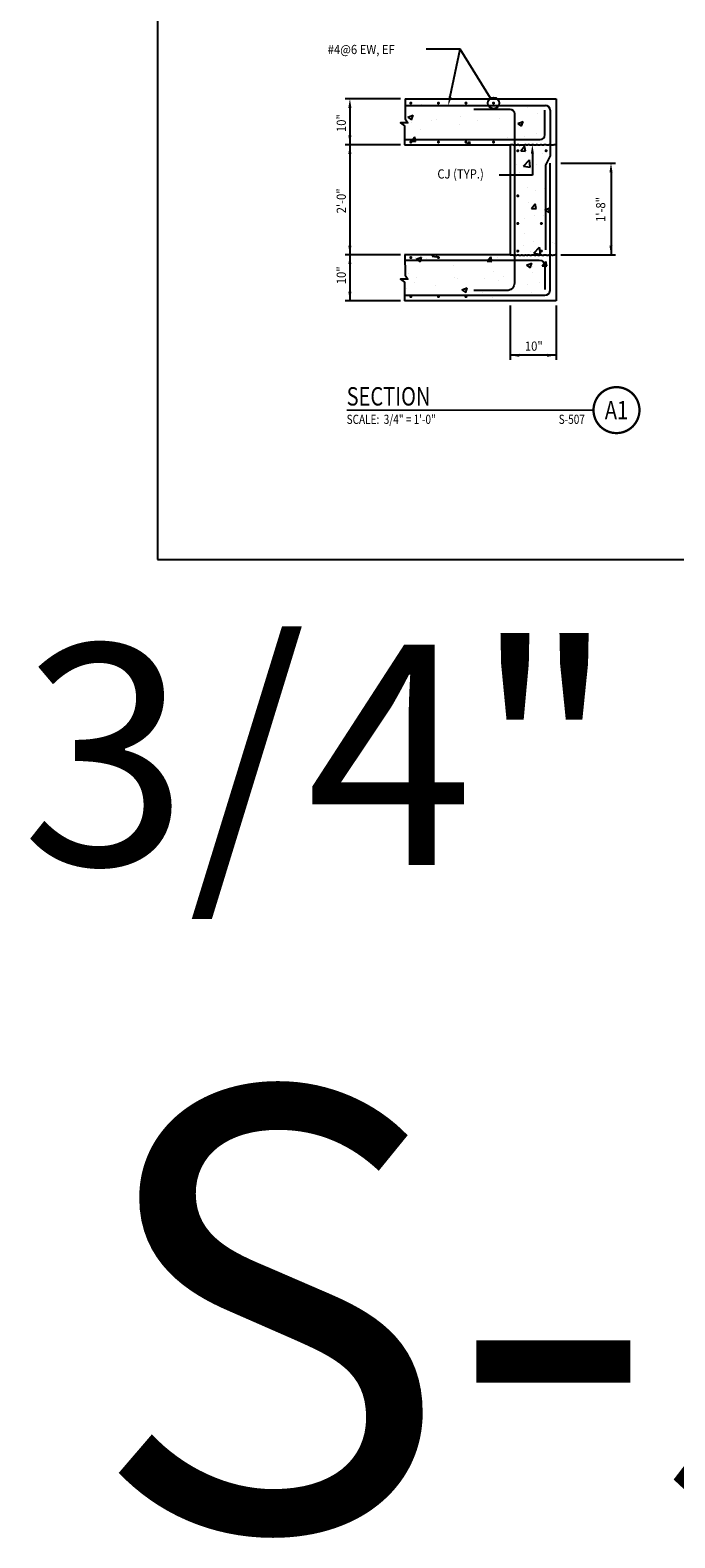
# Model space of a CAD drawing. Units: inches. Extents: x -9715 to 30233, y -24553 to -3453.
# Drawn here: x 10159 to 10299, y -12383 to -12054 of the extents above; entities that cross this region are included whole.
import ezdxf
from ezdxf.enums import TextEntityAlignment as Align

# ---------------------------------------------------------------- set-up
doc = ezdxf.new("R2010")
doc.units = ezdxf.units.IN
doc.header["$MEASUREMENT"] = 0
doc.layers.get('0').update_dxf_attribs({"color": 77})
doc.layers.get('DEFPOINTS').update_dxf_attribs({"color": 11})
for name, color, linetype in [('A-ANNO-TITL', 2, 'Continuous'), ('S-ANNO-TEXT', 2, 'Continuous'), ('S1', 2, 'Continuous'), ('S3', 4, 'Continuous'), ('S5', 1, 'Continuous'), ('S6', 1, 'Continuous'), ('S7', 2, 'Continuous'), ('S7R', 2, 'Continuous')]:
    doc.layers.add(name, color=color, linetype=linetype)
doc.styles.add('125', font='romans.shx', dxfattribs={"width": 0.8, "height": 2})
doc.styles.get("Standard").update_dxf_attribs({"font": 'romans.shx', "width": 0.8})
doc.styles.add('TEXT', font='romans.shx', dxfattribs={"width": 0.8, "height": 16})
doc.styles.add('Title', font='swiss.ttf', dxfattribs={"width": 0.8})

# ---------------------------------------------------------------- blocks, each defined once
blk = doc.blocks.new('*X355')
at = {"color": 0}
for p, q in [((516.4, 651.6), (523.4, 654.3)), ((516.4, 651.6), (521.4, 648.3)), ((521.4, 648.3), (523.4, 654.3)), ((533.8, 668.4), (533.8, 668.4)), ((556.2, 666.3), (556.2, 666.3)), ((584.8, 652.6), (584.8, 652.6)), ((648, 661), (648, 661)), ((673, 664.3), (673, 664.3)), ((686.4, 656.1), (686.4, 656.1)), ((521.9, 644.4), (521.9, 644.4)), ((532.6, 635.1), (532.6, 635.1)), ((547, 647.7), (547, 647.7)), ((553.7, 649.1), (553.7, 649.1)), ((584.5, 642.6), (584.5, 642.6)), ((607.1, 646.9), (607.1, 646.9)), ((635.8, 649.7), (635.8, 649.7)), ((660.1, 643.6), (667.1, 646.3)), ((660.1, 643.6), (665.1, 640.3)), ((660.4, 644.6), (660.4, 644.6)), ((665.1, 640.3), (667.1, 646.3)), ((520.7, 620.5), (525.5, 626.2)), ((520.7, 620.5), (526.6, 620)), ((526.6, 620), (525.5, 626.2)), ((593.7, 615.8), (597.2, 620)), ((598, 615.8), (597.2, 620)), ((610.4, 616.6), (610.4, 616.6)), ((621.7, 621.5), (621.7, 621.5)), ((634.6, 616.4), (634.6, 616.4)), ((646.7, 624.8), (646.7, 624.8)), ((664.1, 607.9), (668.9, 613.7)), ((668.7, 626.6), (668.7, 626.6)), ((670.1, 607.4), (668.9, 613.7)), ((684.6, 629.8), (684.6, 629.8)), ((685.1, 622.8), (685.1, 622.8)), ((664.1, 607.9), (670.1, 607.4)), ((667.5, 587.9), (675.3, 596)), ((676.4, 586.5), (675.3, 596)), ((692.7, 604.7), (692.7, 604.7)), ((694.4, 591.3), (694.4, 591.3)), ((658.3, 590.4), (658.3, 590.4)), ((662.1, 580.1), (662.1, 580.1)), ((667.5, 587.9), (676.4, 586.5)), ((683.9, 589.5), (683.9, 589.5)), ((672.5, 559.7), (672.5, 559.7)), ((682.7, 556.2), (682.7, 556.2)), ((695.1, 559.2), (695.1, 559.2)), ((674.5, 540.5), (674.5, 540.5)), ((678, 532.7), (682.8, 538.5)), ((678, 532.7), (684, 532.2)), ((684, 532.2), (682.8, 538.5)), ((695.5, 530.8), (702.5, 533.5)), ((700.5, 527.5), (702.5, 533.5)), ((668.8, 519.8), (668.8, 519.8)), ((681.5, 522.9), (681.5, 522.9)), ((693.9, 523.1), (693.9, 523.1)), ((695.5, 530.8), (700.5, 527.5)), ((668.4, 500), (668.4, 500)), ((655, 489.4), (655, 489.4)), ((667.6, 483.6), (667.6, 483.6)), ((676.1, 475.9), (676.1, 475.9)), ((680.3, 489.6), (680.3, 489.6)), ((680.8, 474), (688.6, 482.1)), ((680.8, 474), (689.7, 472.6)), ((689.7, 472.6), (688.6, 482.1)), ((692.4, 478.1), (692.4, 478.1)), ((705.4, 488.6), (705.4, 488.6)), ((708.4, 487.1), (708.4, 487.1)), ((516.5, 463.7), (516.5, 463.7)), ((526.5, 468.7), (526.5, 468.7)), ((527.4, 466.3), (534.4, 469)), ((527.4, 466.3), (532.4, 463)), ((532.4, 463), (534.4, 469)), ((541.5, 467), (541.5, 467)), ((548.4, 470.1), (549.9, 471.8)), ((548.4, 470.1), (554.4, 469.5)), ((554.4, 469.5), (554, 471.8)), ((575.7, 458), (575.7, 458)), ((620.1, 463.8), (625, 469.5)), ((620.1, 463.8), (626.1, 463.3)), ((626.1, 463.3), (625, 469.5)), ((634.1, 468), (634.1, 468)), ((671.2, 458.3), (678.2, 461)), ((671.2, 458.3), (676.1, 455)), ((676.1, 455), (678.2, 461)), ((679.1, 456.3), (679.1, 456.3)), ((691.9, 457.5), (696.7, 463.3)), ((691.9, 457.5), (697.8, 457)), ((697.8, 457), (696.7, 463.3)), ((517.4, 448), (517.4, 448)), ((525.3, 435.4), (525.3, 435.4)), ((528.3, 443), (528.3, 443)), ((577.2, 442.9), (577.2, 442.9)), ((581.7, 440.8), (581.7, 440.8)), ((616.2, 440.9), (616.2, 440.9)), ((628.5, 449.9), (628.5, 449.9)), ((635.1, 438.5), (635.1, 438.5)), ((641.3, 444.2), (641.3, 444.2)), ((679.1, 449.2), (679.1, 449.2)), ((688.5, 436.3), (688.5, 436.3)), ((515.2, 427.6), (515.2, 427.6)), ((553.1, 432.6), (553.1, 432.6)), ((587.1, 426.1), (594.1, 428.8)), ((587.1, 426.1), (592.1, 422.7)), ((592.1, 422.7), (594.1, 428.8)), ((613.9, 423), (613.9, 423)), ((627.3, 416.7), (627.3, 416.7)), ((672.2, 433.1), (672.2, 433.1)), ((677.8, 423.1), (677.8, 423.1)), ((555.6, 413), (555.6, 413))]:
    blk.add_line(p, q, dxfattribs=at)
blk = doc.blocks.new('NAVFAC_Anno_Title_T1')
at = {"color": 0, "linetype": 'ByBlock', "lineweight": -2, "style": 'Title'}
blk.add_attdef('TITLE', (0, 0.5), '', height=2, dxfattribs=at)
at = {"color": 0, "linetype": 'ByBlock', "lineweight": -2, "style": 'TEXT', "width": 0.8}
blk.add_attdef('SCALE', text='', height=1, dxfattribs=at).set_placement((0, -0.5), align=Align.TOP_LEFT)
blk = doc.blocks.new('NAVFAC_Anno_Title_B1')
at = {"const_width": 0.25}
blk.add_lwpolyline([(0, -2.5, -1), (0, 2.5, -1)], format="xyb", close=True, dxfattribs=at)
at = {"color": 0, "linetype": 'ByBlock', "lineweight": -2, "style": 'Title', "width": 0.8}
blk.add_attdef('NUMBER', text='', height=2, dxfattribs=at).set_placement((0, 0), align=Align.MIDDLE_CENTER)
at = {"color": 0, "linetype": 'ByBlock', "lineweight": -2, "style": 'TEXT', "width": 0.8}
blk.add_attdef('CUT_FROM', text='', height=1, dxfattribs=at).set_placement((-3.44, -0.5), align=Align.TOP_RIGHT)

msp = doc.modelspace()

# ---------------------------------------------------------------- linework, layer by layer
at = {"layer": 'A-ANNO-TITL', "const_width": 0.4}
msp.add_lwpolyline([(10227.82626, -12137.08723), (10281.55154, -12137.08723)], dxfattribs=at)
at = {"layer": 'DEFPOINTS'}
msp.add_lwpolyline([(10186.67974, -12169.57629), (10810.58918, -12169.57629), (10810.58918, -11740.49948), (10186.67974, -11740.49948)], close=True, dxfattribs=at)
at = {"layer": 'S1', "color": 2}
for p, q in [((10240.53561, -12069.31586), (10273.41061, -12069.31586)), ((10273.41061, -12069.31586), (10273.41061, -12113.31586)), ((10240.4268, -12079.31586), (10263.41335, -12079.31586)), ((10263.41061, -12079.31586), (10263.41061, -12103.31586)), ((10263.41335, -12103.31586), (10240.41061, -12103.31586)), ((10273.41061, -12113.31586), (10240.41061, -12113.31586))]:
    msp.add_line(p, q, dxfattribs=at)
for points in [[(10240.53561, -12069.31586), (10240.53561, -12073.70595), (10241.16061, -12074.58095), (10239.53561, -12074.58095), (10240.41061, -12075.20595), (10240.4268, -12079.31586)], [(10263.41335, -12079.31586), (10263.58644, -12079.28274), (10263.72689, -12079.26794), (10263.83929, -12079.26749), (10263.92822, -12079.27741), (10263.99825, -12079.29373), (10264.05396, -12079.31248), (10264.09994, -12079.32968), (10264.14074, -12079.34136), (10264.18023, -12079.34455), (10264.21928, -12079.34031), (10264.25803, -12079.33071), (10264.29664, -12079.3178), (10264.33525, -12079.30364), (10264.374, -12079.29031), (10264.41305, -12079.27987), (10264.45253, -12079.27437), (10264.49259, -12079.27526), (10264.53326, -12079.28153), (10264.57459, -12079.29151), (10264.61661, -12079.30358), (10264.65937, -12079.31609), (10264.70289, -12079.32739), (10264.74722, -12079.33584), (10264.79239, -12079.3398), (10264.83836, -12079.33817), (10264.8848, -12079.33201), (10264.93132, -12079.32293), (10264.97751, -12079.31254), (10265.02297, -12079.30244), (10265.0673, -12079.29423), (10265.11009, -12079.28954), (10265.15094, -12079.28995), (10265.18967, -12079.29653), (10265.22689, -12079.30811), (10265.26346, -12079.32298), (10265.30021, -12079.33941), (10265.33799, -12079.3557), (10265.37763, -12079.37013), (10265.41997, -12079.38098), (10265.46585, -12079.38654), (10265.51588, -12079.38564), (10265.56972, -12079.37933), (10265.62677, -12079.36923), (10265.68644, -12079.35694), (10265.74817, -12079.34406), (10265.81135, -12079.33221), (10265.87542, -12079.32298), (10265.93977, -12079.31799), (10266.00389, -12079.31833), (10266.06746, -12079.32305), (10266.13023, -12079.3307), (10266.19193, -12079.3398), (10266.25232, -12079.34891), (10266.31114, -12079.35655), (10266.36814, -12079.36127), (10266.42305, -12079.36161), (10266.47569, -12079.35662), (10266.52618, -12079.34735), (10266.5747, -12079.33538), (10266.62142, -12079.32228), (10266.66654, -12079.30961), (10266.71023, -12079.29896), (10266.75269, -12079.29188), (10266.79408, -12079.28995), (10266.83459, -12079.29419), (10266.87441, -12079.30339), (10266.91372, -12079.3158), (10266.9527, -12079.32968), (10266.99153, -12079.34326), (10267.0304, -12079.3548), (10267.06949, -12079.36254), (10267.10899, -12079.36473), (10267.14904, -12079.36021), (10267.18976, -12079.35022), (10267.2312, -12079.33658), (10267.27345, -12079.32111), (10267.31658, -12079.30564), (10267.36066, -12079.29199), (10267.40576, -12079.282), (10267.45195, -12079.27749), (10267.49928, -12079.27968), (10267.54763, -12079.28747), (10267.59686, -12079.29912), (10267.64682, -12079.31293), (10267.69737, -12079.32717), (10267.74835, -12079.34014), (10267.79962, -12079.35012), (10267.85105, -12079.35538), (10267.90258, -12079.35475), (10267.95467, -12079.3492), (10268.00785, -12079.34021), (10268.06267, -12079.32929), (10268.11969, -12079.31792), (10268.17945, -12079.30762), (10268.24249, -12079.29987), (10268.30938, -12079.29618), (10268.38034, -12079.29756), (10268.45446, -12079.30309), (10268.53047, -12079.31141), (10268.60714, -12079.32111), (10268.68322, -12079.33081), (10268.75748, -12079.33912), (10268.82866, -12079.34466), (10268.89554, -12079.34603), (10268.95713, -12079.34233), (10269.01353, -12079.3345), (10269.06511, -12079.32396), (10269.11223, -12079.31215), (10269.15526, -12079.30048), (10269.19457, -12079.29039), (10269.23051, -12079.28329), (10269.26345, -12079.2806), (10269.29395, -12079.28329), (10269.32328, -12079.29039), (10269.3529, -12079.30048), (10269.38427, -12079.31215), (10269.41886, -12079.32396), (10269.45813, -12079.3345), (10269.50353, -12079.34233), (10269.55654, -12079.34603), (10269.618, -12079.34466), (10269.68642, -12079.33912), (10269.75965, -12079.33081), (10269.83559, -12079.32111), (10269.91211, -12079.31141), (10269.9871, -12079.30309), (10270.05843, -12079.29756), (10270.12399, -12079.29618), (10270.18231, -12079.29988), (10270.23448, -12079.30767), (10270.28227, -12079.31809), (10270.32744, -12079.32968), (10270.37172, -12079.34097), (10270.41688, -12079.35051), (10270.46467, -12079.35684), (10270.51685, -12079.3585), (10270.57467, -12079.35452), (10270.63742, -12079.34598), (10270.7039, -12079.33445), (10270.77291, -12079.3215), (10270.84322, -12079.30869), (10270.91365, -12079.29759), (10270.98298, -12079.28979), (10271.05001, -12079.28683), (10271.11386, -12079.28977), (10271.17497, -12079.2975), (10271.23411, -12079.30836), (10271.29204, -12079.32072), (10271.34953, -12079.33293), (10271.40735, -12079.34336), (10271.46627, -12079.35035), (10271.52705, -12079.35226), (10271.59033, -12079.34803), (10271.6562, -12079.33883), (10271.72463, -12079.32641), (10271.79558, -12079.31254), (10271.86901, -12079.29896), (10271.9449, -12079.28742), (10272.02319, -12079.27968), (10272.10386, -12079.27749), (10272.18678, -12079.28194), (10272.27147, -12079.29148), (10272.35737, -12079.30391), (10272.44391, -12079.31702), (10272.53052, -12079.32859), (10272.61663, -12079.33642), (10272.70169, -12079.3383), (10272.78512, -12079.33201), (10272.86652, -12079.31652), (10272.94616, -12079.29539), (10273.02445, -12079.27338), (10273.10183, -12079.25521), (10273.1787, -12079.24564), (10273.25551, -12079.2494), (10273.33267, -12079.27122), (10273.41061, -12079.31586)], [(10240.52076, -12103.31586), (10240.53561, -12107.74109), (10241.16061, -12108.61609), (10239.53561, -12108.61609), (10240.41061, -12109.24109), (10240.41061, -12113.31586)], [(10263.41335, -12103.31586), (10263.58644, -12103.28274), (10263.72689, -12103.26794), (10263.83929, -12103.26749), (10263.92822, -12103.27741), (10263.99825, -12103.29373), (10264.05396, -12103.31248), (10264.09994, -12103.32968), (10264.14074, -12103.34136), (10264.18023, -12103.34455), (10264.21928, -12103.34031), (10264.25803, -12103.33071), (10264.29664, -12103.3178), (10264.33525, -12103.30364), (10264.374, -12103.29031), (10264.41305, -12103.27987), (10264.45253, -12103.27437), (10264.49259, -12103.27526), (10264.53326, -12103.28153), (10264.57459, -12103.29151), (10264.61661, -12103.30358), (10264.65937, -12103.31609), (10264.70289, -12103.32739), (10264.74722, -12103.33584), (10264.79239, -12103.3398), (10264.83836, -12103.33817), (10264.8848, -12103.33201), (10264.93132, -12103.32293), (10264.97751, -12103.31254), (10265.02297, -12103.30244), (10265.0673, -12103.29423), (10265.11009, -12103.28954), (10265.15094, -12103.28995), (10265.18967, -12103.29653), (10265.22689, -12103.30811), (10265.26346, -12103.32298), (10265.30021, -12103.33941), (10265.33799, -12103.3557), (10265.37763, -12103.37013), (10265.41997, -12103.38098), (10265.46585, -12103.38654), (10265.51588, -12103.38564), (10265.56972, -12103.37933), (10265.62677, -12103.36923), (10265.68644, -12103.35694), (10265.74817, -12103.34406), (10265.81135, -12103.33221), (10265.87542, -12103.32298), (10265.93977, -12103.31799), (10266.00389, -12103.31833), (10266.06746, -12103.32305), (10266.13023, -12103.3307), (10266.19193, -12103.3398), (10266.25232, -12103.34891), (10266.31114, -12103.35655), (10266.36814, -12103.36127), (10266.42305, -12103.36161), (10266.47569, -12103.35662), (10266.52618, -12103.34735), (10266.5747, -12103.33538), (10266.62142, -12103.32228), (10266.66654, -12103.30961), (10266.71023, -12103.29896), (10266.75269, -12103.29188), (10266.79408, -12103.28995), (10266.83459, -12103.29419), (10266.87441, -12103.30339), (10266.91372, -12103.3158), (10266.9527, -12103.32968), (10266.99153, -12103.34326), (10267.0304, -12103.3548), (10267.06949, -12103.36254), (10267.10899, -12103.36473), (10267.14904, -12103.36021), (10267.18976, -12103.35022), (10267.2312, -12103.33658), (10267.27345, -12103.32111), (10267.31658, -12103.30564), (10267.36066, -12103.29199), (10267.40576, -12103.282), (10267.45195, -12103.27749), (10267.49928, -12103.27968), (10267.54763, -12103.28747), (10267.59686, -12103.29912), (10267.64682, -12103.31293), (10267.69737, -12103.32717), (10267.74835, -12103.34014), (10267.79962, -12103.35012), (10267.85105, -12103.35538), (10267.90258, -12103.35475), (10267.95467, -12103.3492), (10268.00785, -12103.34021), (10268.06267, -12103.32929), (10268.11969, -12103.31792), (10268.17945, -12103.30762), (10268.24249, -12103.29987), (10268.30938, -12103.29618), (10268.38034, -12103.29756), (10268.45446, -12103.30309), (10268.53047, -12103.31141), (10268.60714, -12103.32111), (10268.68322, -12103.33081), (10268.75748, -12103.33912), (10268.82866, -12103.34466), (10268.89554, -12103.34603), (10268.95713, -12103.34233), (10269.01353, -12103.3345), (10269.06511, -12103.32396), (10269.11223, -12103.31215), (10269.15526, -12103.30048), (10269.19457, -12103.29039), (10269.23051, -12103.28329), (10269.26345, -12103.2806), (10269.29395, -12103.28329), (10269.32328, -12103.29039), (10269.3529, -12103.30048), (10269.38427, -12103.31215), (10269.41886, -12103.32396), (10269.45813, -12103.3345), (10269.50353, -12103.34233), (10269.55654, -12103.34603), (10269.618, -12103.34466), (10269.68642, -12103.33912), (10269.75965, -12103.33081), (10269.83559, -12103.32111), (10269.91211, -12103.31141), (10269.9871, -12103.30309), (10270.05843, -12103.29756), (10270.12399, -12103.29618), (10270.18231, -12103.29988), (10270.23448, -12103.30767), (10270.28227, -12103.31809), (10270.32744, -12103.32968), (10270.37172, -12103.34097), (10270.41688, -12103.35051), (10270.46467, -12103.35684), (10270.51685, -12103.3585), (10270.57467, -12103.35452), (10270.63742, -12103.34598), (10270.7039, -12103.33445), (10270.77291, -12103.3215), (10270.84322, -12103.30869), (10270.91365, -12103.29759), (10270.98298, -12103.28979), (10271.05001, -12103.28683), (10271.11386, -12103.28977), (10271.17497, -12103.2975), (10271.23411, -12103.30836), (10271.29204, -12103.32072), (10271.34953, -12103.33293), (10271.40735, -12103.34336), (10271.46627, -12103.35035), (10271.52705, -12103.35226), (10271.59033, -12103.34803), (10271.6562, -12103.33883), (10271.72463, -12103.32641), (10271.79558, -12103.31254), (10271.86901, -12103.29896), (10271.9449, -12103.28742), (10272.02319, -12103.27968), (10272.10386, -12103.27749), (10272.18678, -12103.28194), (10272.27147, -12103.29148), (10272.35737, -12103.30391), (10272.44391, -12103.31702), (10272.53052, -12103.32859), (10272.61663, -12103.33642), (10272.70169, -12103.3383), (10272.78512, -12103.33201), (10272.86652, -12103.31652), (10272.94616, -12103.29539), (10273.02445, -12103.27338), (10273.10183, -12103.25521), (10273.1787, -12103.24564), (10273.25551, -12103.2494), (10273.33267, -12103.27122), (10273.41061, -12103.31586)]]:
    msp.add_lwpolyline(points, dxfattribs=at)
at = {"layer": 'S3', "color": 4}
msp.add_line((10240.53561, -12070.81586), (10271.09811, -12070.81586), dxfattribs=at)
for points in [[(10240.51632, -12078.18974), (10269.97311, -12078.18974, 0.414213562), (10270.97311, -12077.18974), (10270.97311, -12071.81586)], [(10255.47311, -12071.56586), (10263.34811, -12071.56586, -0.414213562), (10264.34811, -12072.56586), (10264.34811, -12079.31586), (10264.34811, -12103.31586), (10264.34811, -12109.44086, -0.366307851), (10262.97311, -12111.06586), (10255.47311, -12111.06586)], [(10240.41061, -12112.06586), (10270.97311, -12112.06586, 0.380199322), (10272.09811, -12111.06586), (10272.09811, -12103.31586), (10272.09811, -12083.31586)], [(10240.51632, -12104.44197), (10269.72311, -12104.44197, -0.413952383), (10270.97311, -12105.69086), (10270.97311, -12110.81586)]]:
    msp.add_lwpolyline(points, format="xyb", dxfattribs=at)
at = {"layer": 'S3', "color": 4, "const_width": 0.33333}
for points in [[(10241.63079, -12070.26024, 1), (10241.96412, -12070.26024, 1)], [(10247.63079, -12070.26024, 1), (10247.96412, -12070.26024, 1)], [(10253.63079, -12070.26024, 1), (10253.96412, -12070.26024, 1)], [(10259.63079, -12070.26024, 1), (10259.96412, -12070.26024, 1)], [(10241.63079, -12078.74536, -1), (10241.96412, -12078.74536, -1)], [(10247.63079, -12078.74536, -1), (10247.96412, -12078.74536, -1)], [(10253.63079, -12078.74536, -1), (10253.96412, -12078.74536, -1)], [(10259.63079, -12078.74536, -1), (10259.96412, -12078.74536, -1)], [(10264.89964, -12080.62836, 1), (10265.23297, -12080.62836, 1)], [(10271.06408, -12080.62836, 1), (10271.39741, -12080.62836, 1)], [(10264.89964, -12090.46333, 1), (10265.23297, -12090.46333, 1)], [(10264.89964, -12096.46333, 1), (10265.23297, -12096.46333, 1)], [(10270.03451, -12096.46333, 1), (10270.36784, -12096.46333, 1)], [(10264.89964, -12102.46333, 1), (10265.23297, -12102.46333, 1)], [(10270.03451, -12102.46333, 1), (10270.36784, -12102.46333, 1)], [(10241.63079, -12103.88636, 1), (10241.96412, -12103.88636, 1)], [(10247.63079, -12103.88636, 1), (10247.96412, -12103.88636, 1)], [(10241.63079, -12112.37148, -1), (10241.96412, -12112.37148, -1)], [(10247.63079, -12112.37148, -1), (10247.96412, -12112.37148, -1)], [(10253.63079, -12112.37148, -1), (10253.96412, -12112.37148, -1)]]:
    msp.add_lwpolyline(points, format="xyb", close=True, dxfattribs=at)
at = {"layer": 'S3', "color": 4}
msp.add_lwpolyline([(10272.09811, -12071.81586), (10272.09811, -12081.75336), (10271.12822, -12083.75336), (10271.12822, -12102.19086)], dxfattribs=at)
msp.add_arc((10271.09811, -12071.81586), 1, 0, 90, dxfattribs=at)
at = {"layer": 'S5'}
for p, q in [((10239.53561, -12069.31586), (10227.53561, -12069.31586)), ((10228.53561, -12071.31586), (10228.53561, -12113.31586)), ((10239.53561, -12079.31586), (10227.53561, -12079.31586)), ((10274.41061, -12083.31586), (10286.35796, -12083.31586)), ((10285.35796, -12085.31586), (10285.35796, -12103.31586)), ((10239.53561, -12103.31586), (10227.53561, -12103.31586)), ((10274.41061, -12103.31586), (10286.35796, -12103.31586))]:
    msp.add_line(p, q, dxfattribs=at)
at = {"layer": 'S5', "color": 1}
for p, q in [((10263.41061, -12114.31586), (10263.41061, -12126.15974)), ((10273.41061, -12114.31586), (10273.41061, -12126.15974)), ((10273.41061, -12125.15974), (10263.41061, -12125.15974))]:
    msp.add_line(p, q, dxfattribs=at)
at = {"layer": 'S5'}
msp.add_lwpolyline([(10239.53561, -12113.31586), (10227.53561, -12113.31586)], dxfattribs=at)
for points in [[(10228.86895, -12071.31586), (10228.20228, -12071.31586), (10228.53561, -12069.31586)], [(10228.20228, -12077.31586), (10228.86895, -12077.31586), (10228.53561, -12079.31586)], [(10228.20228, -12081.31586), (10228.86895, -12081.31586), (10228.53561, -12079.31586)], [(10285.02463, -12085.31586), (10285.69129, -12085.31586), (10285.35796, -12083.31586)], [(10228.86895, -12101.31586), (10228.20228, -12101.31586), (10228.53561, -12103.31586)], [(10285.69129, -12101.31586), (10285.02463, -12101.31586), (10285.35796, -12103.31586)], [(10228.20228, -12105.31586), (10228.86895, -12105.31586), (10228.53561, -12103.31586)], [(10228.86895, -12111.31586), (10228.20228, -12111.31586), (10228.53561, -12113.31586)], [(10265.41061, -12125.49307), (10265.41061, -12124.82641), (10263.41061, -12125.15974)], [(10271.41061, -12124.82641), (10271.41061, -12125.49307), (10273.41061, -12125.15974)]]:
    msp.add_solid(points, dxfattribs=at)
at = {"layer": 'S7', "color": 1}
for p, q in [((10268.24249, -12081.29987), (10268.24249, -12085.96636)), ((10268.24249, -12085.96636), (10261.0422, -12085.96636))]:
    msp.add_line(p, q, dxfattribs=at)
msp.add_solid([(10267.90916, -12081.29987), (10268.57583, -12081.29987), (10268.24249, -12079.29987)], dxfattribs=at)
at = {"layer": 'S7R', "color": 1}
for p, q in [((10252.50195, -12058.54525), (10245.16179, -12058.54525)), ((10250.36481, -12068.85747), (10252.50195, -12058.54525)), ((10259.14606, -12069.21424), (10252.50195, -12058.54525))]:
    msp.add_line(p, q, dxfattribs=at)
msp.add_circle((10259.79745, -12070.26024), 1.23225, dxfattribs=at)
msp.add_solid([(10250.69121, -12068.92512), (10250.03842, -12068.78983), (10249.95895, -12070.81586)], dxfattribs=at)

# ---------------------------------------------------------------- block references
at = {"layer": 'A-ANNO-TITL'}
ref = msp.add_blockref('NAVFAC_Anno_Title_T1', (10227.82626, -12137.08723), dxfattribs=dict(at, xscale=2.000000004027243, yscale=2.000000004027243, zscale=2.000000004027243))
ref.add_attrib('TITLE', 'SECTION', (10227.82626, -12136.08723), dxfattribs={"layer": '0', "color": 0, "linetype": 'ByBlock', "lineweight": -2, "height": 4, "style": 'Title', "width": 0.8})
ref.add_attrib('SCALE', 'SCALE:  3/4" = 1\'-0"', dxfattribs={"layer": '0', "color": 0, "linetype": 'ByBlock', "lineweight": -2, "height": 2, "style": 'TEXT', "width": 0.8}).set_placement((10227.82626, -12138.08723), align=Align.TOP_LEFT)
at = {"layer": 'A-ANNO-TITL', "xscale": 2.00000000372529, "yscale": 2.00000000372529, "zscale": 2.00000000372529}
msp.add_blockref('NAVFAC_Anno_Title_B1', (10286.55154, -12137.08723), dxfattribs=at).add_auto_attribs({'NUMBER': 'A1', 'CUT_FROM': 'S-507'})
at = {"layer": 'S6', "color": 1, "xscale": 0.1666666666660603, "yscale": 0.1666666666660603, "zscale": 0.1666666666660603}
msp.add_blockref('*X355', (10155.06542, -12181.95616), dxfattribs=at)

# ---------------------------------------------------------------- texts
at = {"attachment_point": 1}
for s, insert, char_height, width in [('3/4" & 3" SCALE ', (10157.05897, -12188.11219), 48, 865.7998733), ('S-507', (10171.95332, -12284.83467), 96, 528)]:
    msp.add_mtext(s, dxfattribs=dict(at, insert=insert, char_height=char_height, width=width))
at = {"layer": 'S-ANNO-TEXT', "ltscale": 20, "style": '125', "width": 0.9}
for s, height, p in [('#4@6 EW, EF', 2.0000001, (10223.70885, -12059.59507)), ('CJ (TYP.)', 2, (10247.57437, -12086.67977)), ('10"', 2, (10266.61708, -12124.16085))]:
    msp.add_text(s, height=height, dxfattribs=at).set_placement(p)
for s, p in [('10"', (10227.66061, -12076.56586)), ('2\'-0"', (10227.66061, -12094.25336)), ('1\'-8"', (10284.10796, -12096.12836)), ('10"', (10227.66061, -12109.69086))]:
    msp.add_text(s, height=2, rotation=90, dxfattribs=at).set_placement(p)

doc.saveas('drawing.dxf')
